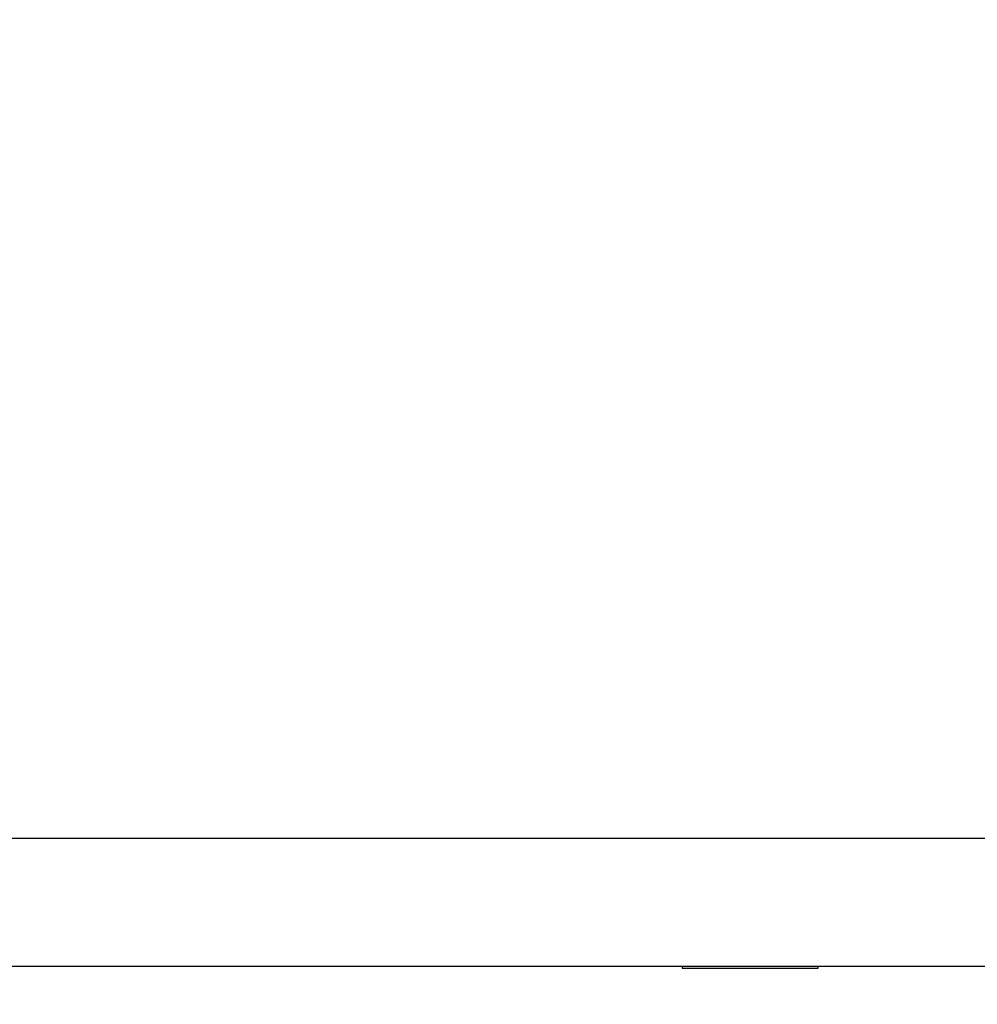
# Model space of a CAD drawing. Units: millimetres. Extents: x 10 to 584, y 10 to 410.
# Drawn here: x 116 to 125, y 216 to 226 of the extents above; entities that cross this region are included whole.
import ezdxf

# ---------------------------------------------------------------- set-up
doc = ezdxf.new("R2010")
doc.units = ezdxf.units.MM
doc.styles.add('SLDTEXTSTYLE0', font='TXT', dxfattribs={"width": 0.605})
doc.dimstyles.new('SLDDIMSTYLE1', dxfattribs={"dimtxt": 4.622974, "dimasz": 3, "dimexe": 0, "dimexo": 0.0625, "dimgap": 1.155743, "dimtad": 1, "dimlfac": 5, "dimrnd": 1e-09, "dimzin": 12, "dimdsep": 46, "dimtxsty": 'SLDTEXTSTYLE0', "dimsah": 1, "dimcen": 0.09, "dimadec": 0, "dimazin": 3, "dimtfac": 1, "dimtofl": 0, "dimtmove": 0, "dimatfit": 3, "dimfxl": 0, "dimfrac": 2, "dimtolj": 1, "dimtzin": 12, "dimarcsym": 0})

# ---------------------------------------------------------------- blocks, each defined once
blk = doc.blocks.new('_D_11')
at = {"color": 7, "linetype": 'Continuous', "lineweight": 18}
for p, q in [((67.0426, 224.6649), (67.0426, 203.2695)), ((157.4426, 224.6649), (157.4426, 203.2695)), ((67.0426, 204.2695), (157.4426, 204.2695))]:
    blk.add_line(p, q, dxfattribs=at)
for points in [[(67.0426, 204.2695), (70.0426, 203.5195), (70.0426, 205.0195)], [(157.4426, 204.2695), (154.4426, 205.0195), (154.4426, 203.5195)]]:
    blk.add_solid(points, dxfattribs=at)
at = {"color": 7, "linetype": 'Continuous', "lineweight": 18, "insert": (106.951, 210.4087), "char_height": 4.7625, "attachment_point": 1, "style": 'SLDTEXTSTYLE0'}
blk.add_mtext('452', dxfattribs=at)

msp = doc.modelspace()

# ---------------------------------------------------------------- linework, layer by layer
at = {"color": 7, "linetype": 'Continuous', "lineweight": 25}
for p, q in [((145.2426, 217.9649), (79.2426, 217.9649)), ((86.2593, 216.7649), (138.2259, 216.7649)), ((122.2026, 216.7649), (122.2026, 216.746)), ((122.2026, 216.746), (122.8426, 216.746)), ((122.8426, 216.746), (123.4826, 216.746)), ((123.4826, 216.746), (123.4826, 216.7649))]:
    msp.add_line(p, q, dxfattribs=at)

# ---------------------------------------------------------------- dimensions: what is measured, and where the dimension line sits
at = {"color": 7, "linetype": 'Continuous', "lineweight": 18}
dim = msp.add_linear_dim(base=(157.4426, 204.2695), p1=(67.0426, 225.6649), p2=(157.4426, 225.6649), dimstyle='SLDDIMSTYLE1', dxfattribs=at)
dim.commit()
dim.dimension.update_dxf_attribs({"geometry": '_D_11', "text_midpoint": (112.2426, 204.2695), "dimtype": 160})

doc.saveas('drawing.dxf')
